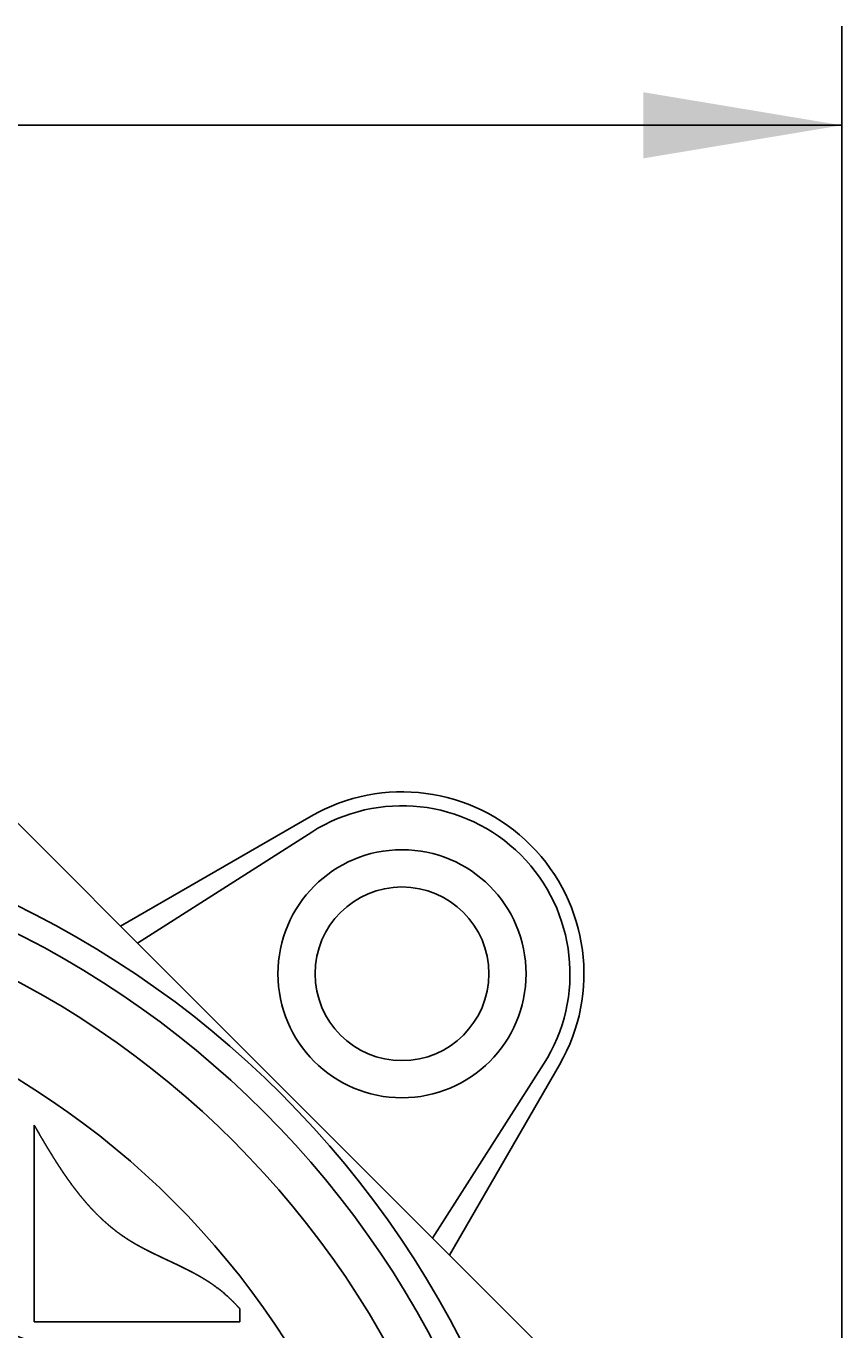
# Model space of a CAD drawing. Units: millimetres. Extents: x 7 to 203, y 4 to 291.
# Drawn here: x 138 to 163, y 121 to 161 of the extents above; entities that cross this region are included whole.
import ezdxf
from ezdxf.enums import TextEntityAlignment as Align

# ---------------------------------------------------------------- set-up
doc = ezdxf.new("R2010")
doc.units = ezdxf.units.MM
doc.layers.add('Layer1', color=7, linetype='Continuous')
doc.layers.add('Layer3', color=7, linetype='Continuous')
doc.styles.add('SEACAD_Arial', font='arial.ttf')
doc.dimstyles.get("Standard").update_dxf_attribs({"dimtxt": 0.18, "dimasz": 0.18, "dimexe": 0.18, "dimexo": 0.0625, "dimgap": 0.09, "dimtad": 0, "dimtih": 1, "dimtoh": 1, "dimdec": 4, "dimzin": 0, "dimdsep": 46, "dimtxsty": 'Standard', "dimcen": 0.09, "dimadec": 0, "dimazin": 0, "dimtfac": 1, "dimtdec": 4, "dimtofl": 0, "dimtmove": 0, "dimatfit": 3, "dimfxl": 0, "dimtolj": 1, "dimtzin": 0, "dimarcsym": 0})

# ---------------------------------------------------------------- blocks, each defined once
blk = doc.blocks.new('DMBLK103')
at = {"layer": 'Layer3', "linetype": 'Continuous'}
for points in [[(93.051, 158.564), (87.051, 157.564), (93.051, 156.564)], [(156.794, 158.564), (156.794, 156.564), (162.794, 157.564)]]:
    blk.add_hatch(color=7, dxfattribs=at).paths.add_polyline_path(points)
at = {"layer": 'Layer3', "color": 7, "linetype": 'Continuous'}
for p, q in [((87.051, 147.382), (87.051, 160.564)), ((162.794, 110.548), (162.794, 160.564)), ((87.051, 157.564), (115.779, 157.564)), ((134.066, 157.564), (162.794, 157.564))]:
    blk.add_line(p, q, dxfattribs=at)
at = {"layer": 'Layer3', "color": 7, "linetype": 'Continuous', "style": 'SEACAD_Arial'}
blk.add_text('151', height=6, dxfattribs=at).set_placement((117.879, 160.564), align=Align.TOP_LEFT)

msp = doc.modelspace()

# ---------------------------------------------------------------- linework, layer by layer
at = {"layer": 'Layer1', "color": 7, "linetype": 'Continuous'}
for p, q in [((143.12223, 131.21505), (130.10796, 144.22932)), ((140.98523, 133.35207), (146.74438, 136.67712)), ((141.49773, 132.83954), (146.76466, 136.19662)), ((148.79543, 125.54185), (143.12223, 131.21505)), ((153.777, 129.18428), (150.41993, 123.91735)), ((154.25752, 129.16398), (150.93247, 123.40483)), ((138.37819, 121.39443), (138.37819, 127.33307)), ((161.8097, 112.52758), (148.79543, 125.54185)), ((144.58939, 121.78656), (144.58939, 121.39443)), ((144.58939, 121.39443), (138.37819, 121.39443))]:
    msp.add_line(p, q, dxfattribs=at)
for centre, radius in [((124.9224, 107.34202), 29.6), ((124.9224, 107.34202), 28.84567), ((149.49438, 131.91398), 3.75), ((124.9224, 107.34202), 27.56923), ((149.49438, 131.91398), 2.625), ((124.92242, 107.34202), 25)]:
    msp.add_circle(centre, radius, dxfattribs=at)
for centre, radius, start, end in [((149.49438, 131.91398), 5.5, 330, 120), ((149.49436, 131.91398), 5.07861, 327.487023, 122.512977)]:
    msp.add_arc(centre, radius, start, end, dxfattribs=at)
for points, degree, knots in [([(138.37819, 127.33307), (138.45425, 127.20028), (138.52, 127.08698), (138.59435, 126.95886), (138.66216, 126.84418), (138.736, 126.71931), (138.80524, 126.60508), (138.87917, 126.4831), (138.9498, 126.37007), (139.02427, 126.2509), (139.09641, 126.13958), (139.17181, 126.02323), (139.24564, 125.914), (139.32231, 125.80057), (139.39806, 125.69374), (139.47633, 125.58335), (139.55423, 125.47921), (139.63441, 125.37201), (139.71472, 125.2708), (139.79712, 125.16696), (139.88011, 125.06894), (139.96502, 124.96864), (140.05095, 124.87401), (140.13866, 124.77743), (140.22782, 124.68644), (140.31864, 124.59375), (140.41128, 124.50662), (140.50549, 124.41801), (140.60189, 124.33496), (140.68003, 124.26765), (140.75993, 124.20378), (140.88144, 124.10664), (141.00688, 124.01775), (141.11303, 123.94253), (141.22239, 123.87301), (141.32827, 123.8057), (141.44701, 123.73774), (141.55577, 123.67549), (141.6794, 123.61042), (141.73631, 123.58047), (141.79793, 123.54911), (141.8551, 123.52002), (141.91771, 123.48903), (141.97479, 123.46078), (142.03851, 123.42993), (142.09487, 123.40263), (142.16009, 123.37154), (142.21409, 123.3458), (142.28222, 123.31363), (142.32332, 123.29422), (142.40468, 123.25593), (142.48673, 123.21731), (142.52722, 123.1982), (142.59511, 123.16614), (142.64962, 123.14017), (142.71461, 123.1092), (142.77164, 123.0816), (142.83521, 123.05084), (142.89306, 123.02223), (142.95561, 122.99131), (143.01365, 122.96181), (143.07529, 122.93049), (143.13316, 122.90009), (143.25753, 122.83476), (143.36805, 122.77172), (143.48798, 122.70331), (143.59588, 122.63509), (143.71092, 122.56237), (143.8148, 122.48819), (144.02457, 122.33839), (144.22165, 122.15912), (144.31718, 122.07222), (144.41017, 121.97792), (144.50085, 121.88596), (144.58939, 121.78656)], 2, [0, 0, 0, 0.03125, 0.03125, 0.0625, 0.0625, 0.09375, 0.09375, 0.125, 0.125, 0.15625, 0.15625, 0.1875, 0.1875, 0.21875, 0.21875, 0.25, 0.25, 0.28125, 0.28125, 0.3125, 0.3125, 0.34375, 0.34375, 0.375, 0.375, 0.40625, 0.40625, 0.4375, 0.4375, 0.4625, 0.4625, 0.5, 0.5, 0.53125, 0.53125, 0.5625, 0.5625, 0.59375, 0.59375, 0.609375, 0.609375, 0.625, 0.625, 0.640625, 0.640625, 0.65625, 0.65625, 0.671875, 0.671875, 0.6875, 0.6875, 0.703125, 0.703125, 0.71875, 0.71875, 0.734375, 0.734375, 0.75, 0.75, 0.765625, 0.765625, 0.78125, 0.78125, 0.8125, 0.8125, 0.84375, 0.84375, 0.875, 0.875, 0.9375, 0.9375, 0.96875, 0.96875, 1, 1, 1]), ([(121.58466, 107.71635), (121.73682, 108.66641), (121.92072, 110.14061), (123.4242, 112.37534), (123.57773, 115.18876), (126.23501, 117.11727), (128.40373, 118.52797), (130.51523, 120.66851), (133.19461, 120.01478), (136.6504, 122.17627), (140.41886, 119.44392), (144.79716, 117.75773), (146.84812, 113.74635), (148.02425, 110.36839), (149.80365, 106.66222), (147.25259, 103.52719), (145.96605, 99.07332), (141.60671, 95.78389), (135.72786, 94.2541), (128.23723, 95.53248), (123.13508, 101.41981), (121.98808, 105.89322), (121.58466, 107.71635)], 3, [0, 0, 0, 0, 0.03170325, 0.05657694, 0.09468487, 0.12628863, 0.16817176, 0.19227334, 0.22824601, 0.25636276, 0.32977979, 0.36919084, 0.42668719, 0.48036209, 0.50420496, 0.56804609, 0.60389765, 0.67318311, 0.75064661, 0.82105047, 0.93847527, 1, 1, 1, 1])]:
    msp.add_open_spline(points, degree=degree, knots=knots, dxfattribs=at)

# ---------------------------------------------------------------- dimensions: what is measured, and where the dimension line sits
at = {"layer": 'Layer3', "color": 7, "linetype": 'Continuous'}
dim = msp.add_linear_dim(base=(87.05075, 157.56422), p1=(87.05075, 110.54817), p2=(162.79406, 110.54817), angle=0, text='\\A1;<>', dimstyle='Standard', dxfattribs=at)
dim.commit()
dim.dimension.update_dxf_attribs({"geometry": 'DMBLK103', "text_midpoint": (124.9224, 157.56422), "dimtype": 161})

doc.saveas('drawing.dxf')
